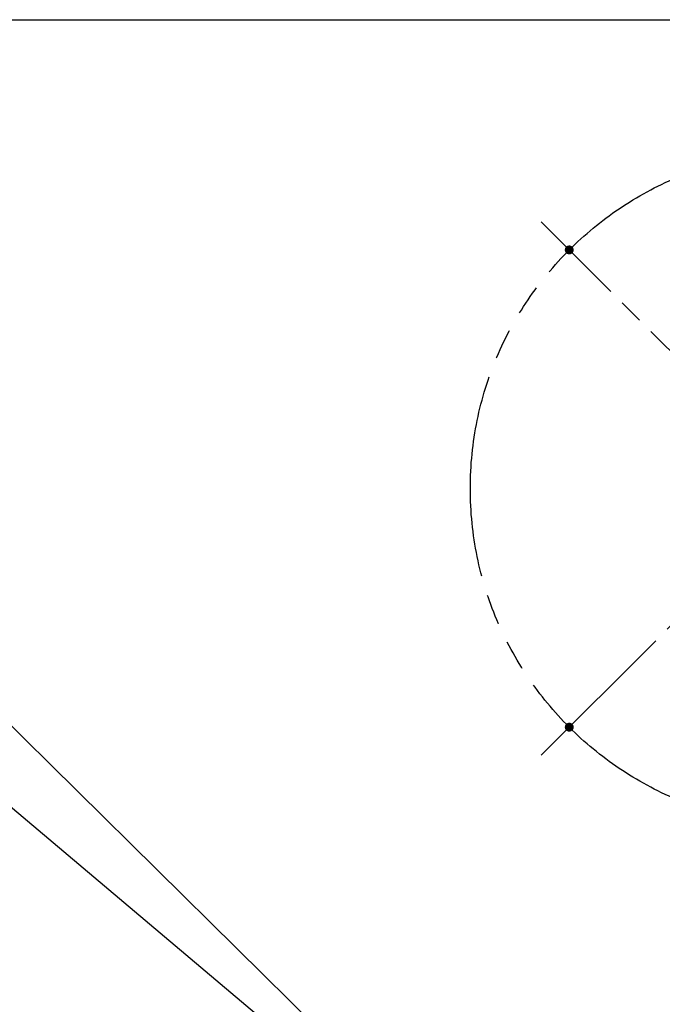
# Model space of a CAD drawing. Extents: x 3336 to 5557, y 173 to 1610.
# Drawn here: x 3935 to 4535, y 691 to 1610 of the extents above; entities that cross this region are included whole.
import ezdxf

# ---------------------------------------------------------------- set-up
doc = ezdxf.new("R2010")
doc.units = 0
doc.header["$LTSCALE"] = 48
doc.header["$MEASUREMENT"] = 0
doc.linetypes.add('CENTERLINE', pattern=[1.062992, 0.787402, -0.07874, 0.11811, -0.07874])
doc.linetypes.add('PHANTOM', pattern=[1.259843, 0.787402, -0.07874, 0.11811, -0.07874, 0.11811, -0.07874])
doc.layers.get('0').update_dxf_attribs({"linetype": 'CONTINUOUS'})
doc.layers.get('DEFPOINTS').update_dxf_attribs({"linetype": 'CONTINUOUS'})
doc.styles.add('STYLE1', font='romans.shx')
doc.dimstyles.get("Standard").update_dxf_attribs({"dimscale": 96, "dimtxt": 0.15625, "dimasz": 0.18, "dimexe": 0.18, "dimexo": 0.0625, "dimgap": 0.125, "dimtad": 0, "dimtih": 1, "dimtoh": 1, "dimdec": 0, "dimzin": 0, "dimdsep": 46, "dimtxsty": 'STYLE1', "dimcen": 0.09, "dimadec": 0, "dimazin": 0, "dimtfac": 1, "dimtdec": 0, "dimtofl": 0, "dimtmove": 2, "dimatfit": 3, "dimfxl": 1, "dimtolj": 1, "dimtzin": 0, "dimarcsym": 0})

# ---------------------------------------------------------------- blocks, each defined once
blk = doc.blocks.new('*D0')
at = {"color": 0, "lineweight": -2}
for p, q in [((4923.83, 1425.96), (4950.07, 1452.2)), ((4923.83, 919.5), (4950.07, 893.27))]:
    blk.add_line(p, q, dxfattribs=at)
for start, end in [(2.95661, 42.38015), (317.61985, 357.04073)]:
    blk.add_arc((4670.6, 1172.73), 377.94, start, end, dxfattribs=at)
at = {"color": 0}
for points in [[(4947.7, 1425.49), (4951.87, 1429.47), (4937.85, 1439.98)], [(4951.87, 915.99), (4947.7, 919.97), (4937.85, 905.48)]]:
    blk.add_solid(points, dxfattribs=at)
at = {"layer": 'DEFPOINTS', "color": 0}
for p in [(4421.61, 1421.72), (4919.59, 1421.72), (5035.67, 1074.91), (4421.61, 923.74), (4919.59, 923.74)]:
    blk.add_point(p, dxfattribs=at)
at = {"color": 0, "insert": (5048.54, 1172.73), "char_height": 15, "attachment_point": 5, "rotation": 1, "style": 'STYLE1'}
blk.add_mtext('\\A1;90%%D', dxfattribs=at)

msp = doc.modelspace()

# ---------------------------------------------------------------- linework, layer by layer
for p, q in [((3335.82, 1610.36), (5557.38, 1610.36)), ((4459.91, 425.65), (3605.9, 1268.59)), ((3607.2, 1145.65), (4459.91, 425.65))]:
    msp.add_line(p, q)
at = {"linetype": 'CENTERLINE', "ltscale": 4}
for p, q in [((4421.61, 923.74), (4919.59, 1421.72)), ((4919.59, 923.74), (4421.61, 1421.72))]:
    msp.add_line(p, q, dxfattribs=at)
at = {"const_width": 4.17}
for points in [[(4447.86, 1393.38, 1), (4447.86, 1397.56, 1)], [(4449.95, 949.99, 1), (4445.78, 949.99, 1)]]:
    msp.add_lwpolyline(points, format="xyb", close=True, dxfattribs=at)
at = {"linetype": 'PHANTOM', "ltscale": 5}
msp.add_circle((4670.6, 1172.73), 315, dxfattribs=at)

# ---------------------------------------------------------------- dimensions: what is measured, and where the dimension line sits
dim = msp.add_angular_dim_2l(base=(5035.67, 1074.91), line1=((4919.59, 923.74), (4421.61, 1421.72)), line2=((4421.61, 923.74), (4919.59, 1421.72)), text='90%%D', dimstyle='STANDARD', override={"dimtih": 0, "dimpost": '"', "dimtxsty": 'STYLE1'})
dim.commit()
dim.dimension.update_dxf_attribs({"geometry": '*D0', "text_midpoint": (5048.54, 1172.73), "text_rotation": 1})

doc.saveas('drawing.dxf')
